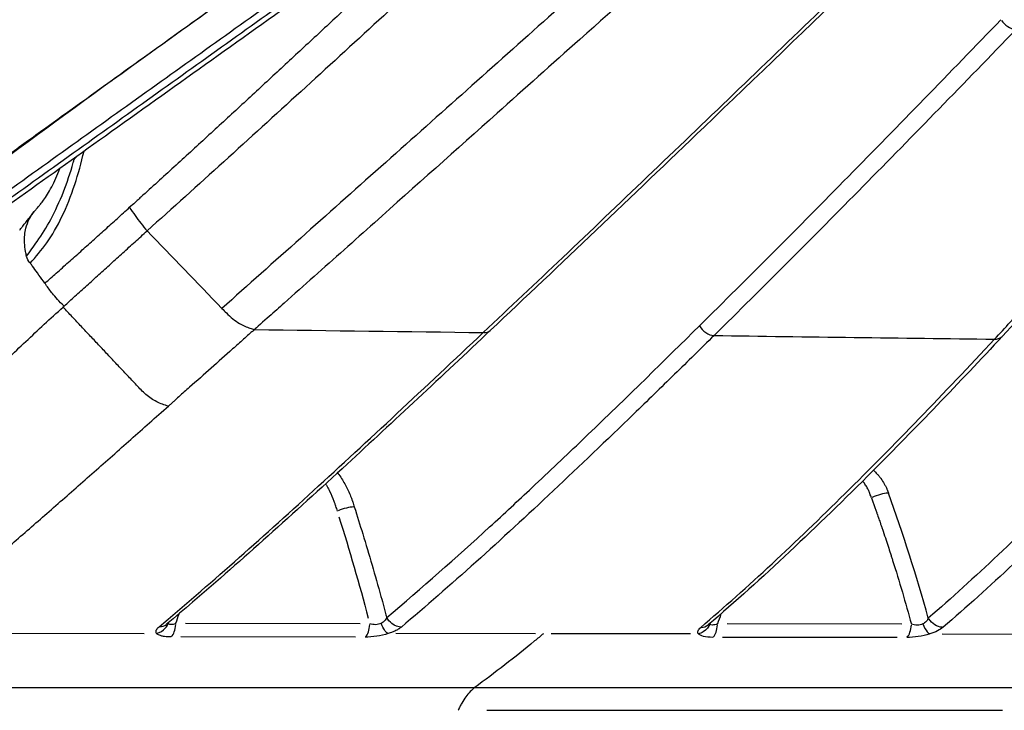
# Model space of a CAD drawing. Units: millimetres. Extents: x 0 to 59400, y 0 to 21000.
# Drawn here: x 36705 to 37048, y 4656 to 4897 of the extents above; entities that cross this region are included whole.
import ezdxf

# ---------------------------------------------------------------- set-up
doc = ezdxf.new("R2010")
doc.units = ezdxf.units.MM
doc.header["$LTSCALE"] = 15
doc.layers.add('P001', color=131, linetype='Continuous')

msp = doc.modelspace()

# ---------------------------------------------------------------- linework, layer by layer
at = {"layer": 'P001', "extrusion": (0, 0, -1)}
for p, q in [((36823.55, 4686.56), (36762.6, 4686.6)), ((37012.49, 4686.42), (36951.62, 4686.47)), ((36669.72, 4683.24), (36748.19, 4683.18)), ((36884.77, 4683.09), (36836.03, 4683.12)), ((36938.85, 4683.05), (36890.19, 4683.08)), ((37026.63, 4682.99), (37105.11, 4682.93)), ((36821.93, 4681.9), (36760.98, 4681.94)), ((37010.87, 4681.76), (36950, 4681.81)), ((36867.74, 4656.34), (37047.6, 4656.38))]:
    msp.add_line(p, q, dxfattribs=at)
at = {"layer": 'P001'}
for centre, major_axis, ratio, start_param, end_param in [((37050.9, 4898.55), (3.95, -3.82), 0.66672, 4.417883, 5.537699), ((36865.29, 4793.01), (3.78, -4), 0.708984, 5.654211, 6.24941), ((36865.29, 4793.01), (3.78, -4), 0.708984, 6.282476, 6.28324), ((37004.22, 4730.07), (4.7, 1.7), 0.259453, 0.675981, 1.914231), ((36817.83, 4725.42), (4.77, 1.5), 0.242148, 0.678963, 1.924281), ((36752.52, 4690.63), (3.54, -4.21), 0.825551, 5.705312, 6.252679), ((36752.52, 4690.63), (3.54, -4.21), 0.825551, 6.283076, 6.283172), ((36756.7, 4687.08), (0, 5.5), 0.459437, 3.562021, 4.569476), ((36824.42, 4687.03), (0, 5.5), 0.459437, 3.561992, 4.569474), ((36941.47, 4690.42), (3.57, -4.18), 0.830895, 5.698878, 6.252362), ((36941.47, 4690.42), (3.57, -4.18), 0.830895, 6.283161, 6.283227), ((36945.72, 4686.95), (0, 5.5), 0.459437, 3.561941, 4.569472), ((37013.36, 4686.9), (0, 5.5), 0.459436, 3.561912, 4.56947)]:
    msp.add_ellipse(centre, major_axis=major_axis, ratio=ratio, start_param=start_param, end_param=end_param, dxfattribs=at)
at = {"layer": 'P001', "extrusion": (0, 0, -1)}
for centre, major_axis, ratio, start_param, end_param in [((36711.67, 4814.59), (-4, 3), 0.756096, 4.999399, 5.52575), ((36400.8, 4530.12), (101.8, -624.4), 0.711174, 4.514421, 4.573045), ((37217.85, 4638.66), (-363.57, -449.17), 0.743024, 1.121263, 1.127367), ((37217.85, 4638.66), (-363.57, -449.17), 0.743024, 1.131346, 1.131347), ((37597.14, 4552.96), (-545.26, -506.06), 0.847056, 1.027418, 1.032364), ((37597.14, 4552.96), (-545.26, -506.06), 0.847056, 1.03569, 1.035692), ((36832.43, 4688.26), (-1.65, 5.25), 0.362963, 3.541746, 4.468337), ((37026.02, 4690.44), (-3.58, 4.18), 0.832212, 3.818148, 4.897541)]:
    msp.add_ellipse(centre, major_axis=major_axis, ratio=ratio, start_param=start_param, end_param=end_param, dxfattribs=at)
at = {"layer": 'P001'}
for points, knots in [([(35504.29, 4652.28), (35515.41, 4652.97), (35526.47, 4654.94), (35548.71, 4661.59), (35559.96, 4666.34), (35581.98, 4678.57), (35592.77, 4685.93), (35613.62, 4703.07), (35623.73, 4712.8), (35643.13, 4734.61), (35652.46, 4747.01), (35670.62, 4771.74), (35678.87, 4783.39), (35696.03, 4807.26), (35704.93, 4819.64), (35723.03, 4844.01), (35732.25, 4856.07), (35751.14, 4879.3), (35760.85, 4890.59), (35780.75, 4911.95), (35791.06, 4922.07), (35811.67, 4941.1), (35822.12, 4950.06), (35844.62, 4967.58), (35856.78, 4976.01), (35881.75, 4990.85), (35894.64, 4997.26), (35920.5, 5007.3), (35933.59, 5011), (35952.55, 5014.15), (35958.64, 5014.84), (35974.95, 5015.8), (35982.96, 5016.18), (35999.04, 5017.04), (36005.89, 5017.4), (36033.35, 5018.82), (36054.09, 5019.88), (36126.93, 5023.47), (36179.84, 5025.9), (36287.15, 5030.72), (36342.91, 5030.16), (36419.52, 5039.61), (36444.1, 5045.27), (36485.66, 5059.37), (36502.88, 5066.58), (36536.63, 5083.49), (36553.19, 5093.18), (36585.47, 5114.94), (36601.61, 5127.27), (36635.47, 5152), (36653.08, 5164.82), (36706.21, 5203.37), (36741.94, 5229.09), (36777.96, 5254.81)], [0, 0, 0, 0, 7.072677, 7.072677, 14.280396, 14.280396, 21.179646, 21.179646, 27.887182, 27.887182, 34.541722, 34.541722, 39.657459, 39.657459, 44.606582, 44.606582, 49.23269, 49.23269, 53.662206, 53.662206, 58.003232, 58.003232, 62.302567, 62.302567, 67.131044, 67.131044, 72.070059, 72.070059, 76.941883, 76.941883, 79.13472, 79.13472, 83.092186, 83.092186, 86.016067, 86.016067, 94.787925, 94.787925, 116.578871, 116.578871, 138.238365, 138.238365, 148.376958, 148.376958, 155.611799, 155.611799, 162.778476, 162.778476, 169.916168, 169.916168, 177.600038, 177.600038, 193.01028, 193.01028, 193.01028, 193.01028]), ([(37116.72, 5105.39), (37098.06, 5087.68), (37079.49, 5070.32), (37061.01, 5053.26), (37041.56, 5035.29), (37022.21, 5017.65), (37002.89, 5000.17), (36983.56, 4982.68), (36964.26, 4965.35), (36945.02, 4948.11), (36925.77, 4930.87), (36906.58, 4913.72), (36887.51, 4896.69), (36868.43, 4879.65), (36849.46, 4862.74), (36830.72, 4846.03), (36811.99, 4829.32), (36793.48, 4812.83), (36775.35, 4796.64)], [-0.9960862, -0.9960862, -0.9960862, -0.9960862, -0.8370459, -0.8370459, -0.8370459, -0.6696367, -0.6696367, -0.6696367, -0.5022276, -0.5022276, -0.5022276, -0.3348184, -0.3348184, -0.3348184, -0.1674092, -0.1674092, -0.1674092, -0.0000003, -0.0000003, -0.0000003, -0.0000003]), ([(37129.07, 5102.14), (37116.22, 5088.56), (37103.15, 5075.34), (37085.43, 5057.98), (37080.88, 5053.57), (37058.04, 5031.68), (37039.5, 5014.64), (37012.34, 4990.14), (37003.65, 4982.37), (36981.24, 4962.44), (36964.35, 4947.6), (36951.08, 4935.84), (36945.06, 4930.47), (36925.44, 4912.98), (36913.19, 4902.1), (36890.49, 4881.87), (36880.88, 4873.28), (36857.13, 4852.07), (36842.69, 4839.17), (36821.47, 4820.23), (36814.44, 4813.96), (36803.98, 4804.64), (36800.5, 4801.55), (36795.3, 4796.92), (36793.57, 4795.38), (36790.11, 4792.31), (36787.02, 4789.56), (36786.67, 4789.25)], [0.21503, 0.21503, 0.21503, 0.21503, 7.241057, 7.241057, 9.655267, 9.655267, 19.32012, 19.32012, 23.860348, 23.860348, 31.174889, 31.174889, 37.395007, 37.395007, 51.903313, 51.903313, 62.80442, 62.80442, 78.952091, 78.952091, 87.002372, 87.002372, 91.029132, 91.029132, 93.042662, 93.042662, 95.053465, 95.053465, 95.053465, 95.053465]), ([(36835.39, 5082.49), (36812.08, 5065.74), (36788.89, 5048.79), (36712.29, 4991.79), (36660.75, 4947.79), (36581.54, 4897.15), (36557.07, 4883.55), (36510.81, 4861.56), (36489.11, 4852.68), (36461.86, 4843.31), (36456.57, 4841.57), (36451.26, 4839.91)], [0, 0, 0, 0, 10.000279, 10.000279, 33.206529, 33.206529, 43.161981, 43.161981, 51.659377, 51.659377, 53.701878, 53.701878, 53.701878, 53.701878]), ([(36967.46, 5022.88), (36949.18, 5006.1), (36930.87, 4989.52), (36912.71, 4972.96), (36894.15, 4956.04), (36875.73, 4939.14), (36857.44, 4922.34), (36839.14, 4905.55), (36820.97, 4888.85), (36802.93, 4872.36), (36784.89, 4855.88), (36766.98, 4839.62), (36749.24, 4823.69)], [0.3339067, 0.3339067, 0.3339067, 0.3339067, 0.4977027, 0.4977027, 0.4977027, 0.6651351, 0.6651351, 0.6651351, 0.8325676, 0.8325676, 0.8325676, 1, 1, 1, 1]), ([(36866.52, 4788.21), (36875.67, 4796.84), (36884.92, 4805.57), (36894.24, 4814.42), (36904.03, 4823.72), (36913.89, 4833.13), (36923.83, 4842.63), (36943.69, 4861.64), (36963.84, 4881.03), (36984.19, 4900.62), (36994.36, 4910.42), (37004.57, 4920.27), (37014.76, 4930.16), (37024.95, 4940.05), (37035.14, 4949.97), (37045.32, 4959.94), (37065.68, 4979.87), (37086.01, 5000), (37106.25, 5020.58)], [-0.9999985, -0.9999985, -0.9999985, -0.9999985, -0.8802431, -0.8802431, -0.8802431, -0.7544941, -0.7544941, -0.7544941, -0.5029961, -0.5029961, -0.5029961, -0.3772471, -0.3772471, -0.3772471, -0.251498, -0.251498, -0.251498, 0, 0, 0, 0]), ([(37108.41, 5021.32), (37090.43, 5002.99), (37072.37, 4985.01), (37017.29, 4930.83), (36979.95, 4894.87), (36918.26, 4835.63), (36893.32, 4811.9), (36869.07, 4789.01)], [0, 0, 0, 0, 10.000564, 10.000564, 30.437338, 30.437338, 44.624436, 44.624436, 44.624436, 44.624436]), ([(36886.73, 4965.18), (36884.78, 4963.35), (36882.84, 4961.55), (36880.89, 4959.72), (36878.93, 4957.89), (36876.95, 4956.04), (36874.99, 4954.21), (36873.03, 4952.38), (36871.1, 4950.57), (36869.17, 4948.76), (36867.24, 4946.96), (36865.32, 4945.16), (36863.36, 4943.33), (36861.41, 4941.5), (36859.42, 4939.64), (36857.48, 4937.82), (36855.54, 4936), (36853.64, 4934.23), (36851.72, 4932.43), (36849.8, 4930.63), (36847.84, 4928.8), (36845.9, 4926.98), (36843.96, 4925.16), (36842.02, 4923.35), (36840.08, 4921.53), (36838.14, 4919.71), (36836.18, 4917.89), (36834.26, 4916.09), (36832.34, 4914.29), (36830.44, 4912.52), (36828.52, 4910.72), (36826.59, 4908.92), (36824.63, 4907.09), (36822.7, 4905.28), (36820.76, 4903.47), (36818.84, 4901.68), (36816.92, 4899.89), (36815.01, 4898.1), (36813.09, 4896.32), (36811.17, 4894.53), (36809.25, 4892.73), (36807.31, 4890.93), (36805.39, 4889.14), (36803.46, 4887.35), (36801.54, 4885.57), (36799.62, 4883.78), (36797.69, 4881.99), (36795.76, 4880.2), (36793.84, 4878.42), (36791.92, 4876.64), (36790.01, 4874.87), (36788.09, 4873.09), (36786.17, 4871.31), (36784.24, 4869.53), (36782.32, 4867.76), (36780.4, 4865.98), (36778.49, 4864.23), (36776.58, 4862.46), (36774.66, 4860.7), (36772.74, 4858.93), (36770.82, 4857.16), (36768.89, 4855.39), (36766.97, 4853.62), (36765.05, 4851.87), (36763.14, 4850.12), (36761.24, 4848.37), (36759.32, 4846.62), (36757.4, 4844.87), (36755.48, 4843.12), (36753.55, 4841.36), (36751.63, 4839.61), (36749.72, 4837.87), (36747.79, 4836.13)], [-0.9593753, -0.9593753, -0.9593753, -0.9593753, -0.9207007, -0.9207007, -0.9207007, -0.882026, -0.882026, -0.882026, -0.8433513, -0.8433513, -0.8433513, -0.8046767, -0.8046767, -0.8046767, -0.766002, -0.766002, -0.766002, -0.7273274, -0.7273274, -0.7273274, -0.6886527, -0.6886527, -0.6886527, -0.6499781, -0.6499781, -0.6499781, -0.6113034, -0.6113034, -0.6113034, -0.5726288, -0.5726288, -0.5726288, -0.5339541, -0.5339541, -0.5339541, -0.4952795, -0.4952795, -0.4952795, -0.4566048, -0.4566048, -0.4566048, -0.4179302, -0.4179302, -0.4179302, -0.3792555, -0.3792555, -0.3792555, -0.3405808, -0.3405808, -0.3405808, -0.3019062, -0.3019062, -0.3019062, -0.2632315, -0.2632315, -0.2632315, -0.2245569, -0.2245569, -0.2245569, -0.1858822, -0.1858822, -0.1858822, -0.1472076, -0.1472076, -0.1472076, -0.1085329, -0.1085329, -0.1085329, -0.0698583, -0.0698583, -0.0698583, -0.0311836, -0.0311836, -0.0311836, -0.0311836]), ([(36712.88, 4858.95), (36712.94, 4858.99), (36712.99, 4859.03), (36713.05, 4859.07), (36722, 4865.52), (36730.95, 4871.97), (36739.9, 4878.41), (36748.86, 4884.85), (36757.82, 4891.28), (36766.78, 4897.71), (36775.74, 4904.14), (36784.71, 4910.56), (36793.67, 4916.97), (36802.64, 4923.39), (36811.62, 4929.8), (36820.59, 4936.2)], [0.75, 0.75, 0.75, 0.75, 0.7503847, 0.7503847, 0.7503847, 0.8127885, 0.8127885, 0.8127885, 0.8751924, 0.8751924, 0.8751924, 0.9375962, 0.9375962, 0.9375962, 1, 1, 1, 1]), ([(36820.33, 4935.89), (36796.97, 4919.22), (36773.63, 4902.52), (36680.33, 4835.5), (36611.44, 4781.15), (36510.63, 4731.4), (36484.43, 4720.38), (36434.83, 4703), (36411.46, 4696.2), (36381.55, 4689.24), (36375.17, 4687.86), (36368.78, 4686.57)], [0, 0, 0, 0, 10.00001, 10.00001, 40.018052, 40.018052, 50.252613, 50.252613, 59.139296, 59.139296, 61.541387, 61.541387, 61.541387, 61.541387]), ([(36804.62, 4906.71), (36781.26, 4890.06), (36757.94, 4873.42), (36713.43, 4841.62), (36692.23, 4826.46), (36660.61, 4803.83), (36650.17, 4796.36), (36634.47, 4785.11), (36629.21, 4781.34), (36618.82, 4773.89), (36613.87, 4770.32), (36603.57, 4763), (36598.96, 4759.78), (36580.39, 4747.05), (36566.18, 4737.84), (36527.22, 4714.19), (36502.01, 4700.51), (36450.82, 4675.93), (36424.8, 4664.96), (36372.07, 4645.75), (36345.31, 4637.46), (36291.3, 4623.61), (36263.99, 4618.03), (36232.84, 4613.24), (36229.15, 4612.7), (36225.45, 4612.18)], [0, 0, 0, 0, 10.00003, 10.00003, 19.124327, 19.124327, 23.629894, 23.629894, 25.904055, 25.904055, 28.120579, 28.120579, 29.906874, 29.906874, 35.267308, 35.267308, 44.338397, 44.338397, 53.272699, 53.272699, 62.134799, 62.134799, 70.941216, 70.941216, 72.122517, 72.122517, 72.122517, 72.122517]), ([(36686.88, 4827.73), (36696.07, 4834.32), (36705.25, 4840.91), (36714.44, 4847.49), (36723.64, 4854.09), (36732.84, 4860.68), (36742.04, 4867.26), (36751.24, 4873.85), (36760.44, 4880.43), (36769.65, 4887.01), (36778.85, 4893.58), (36788.06, 4900.16), (36797.26, 4906.73)], [0.75, 0.75, 0.75, 0.75, 0.8124366, 0.8124366, 0.8124366, 0.8749577, 0.8749577, 0.8749577, 0.9374788, 0.9374788, 0.9374788, 1, 1, 1, 1]), ([(36797.66, 4903.81), (36788.45, 4897.24), (36779.24, 4890.67), (36770.04, 4884.09), (36760.83, 4877.51), (36751.63, 4870.94), (36742.42, 4864.35), (36733.22, 4857.77), (36724.02, 4851.18), (36714.82, 4844.6), (36705.62, 4838.01), (36696.42, 4831.41), (36687.22, 4824.82)], [0, 0, 0, 0, 0.0623968, 0.0623968, 0.0623968, 0.1247937, 0.1247937, 0.1247937, 0.1871906, 0.1871906, 0.1871906, 0.2495874, 0.2495874, 0.2495874, 0.2495874]), ([(37047.13, 4897.41), (37029.18, 4878.83), (37011.43, 4860.55), (36993.88, 4842.69), (36976.34, 4824.83), (36958.97, 4807.39), (36941.9, 4790.5)], [0, 0, 0, 0, 0.5000007, 0.5000007, 0.5000007, 0.9999998, 0.9999998, 0.9999998, 0.9999998]), ([(37052.35, 4893.92), (37034.38, 4875.36), (37016.6, 4857.11), (36999.04, 4839.27), (36981.47, 4821.43), (36964.09, 4804.02), (36947.02, 4787.16)], [-1, -1, -1, -1, -0.5, -0.5, -0.5, 0, 0, 0, 0]), ([(37141.91, 4892.17), (37125.95, 4873.8), (37110.16, 4855.82), (37078.74, 4820.66), (37063.09, 4803.48), (37047.63, 4786.92)], [0.0039, 0.0039, 0.0039, 0.0039, 10.001843, 10.001843, 20.126281, 20.126281, 20.126281, 20.126281]), ([(37044.86, 4785.88), (37048.53, 4789.82), (37052.23, 4793.8), (37055.94, 4797.82), (37059.83, 4802.03), (37063.73, 4806.28), (37067.64, 4810.57), (37075.46, 4819.14), (37083.33, 4827.86), (37091.24, 4836.71), (37107.07, 4854.4), (37123.07, 4872.6), (37139.27, 4891.22)], [-1, -1, -1, -1, -0.880249, -0.880249, -0.880249, -0.754499, -0.754499, -0.754499, -0.502999, -0.502999, -0.502999, 0, 0, 0, 0]), ([(36686.21, 4839.7), (36690.68, 4842.93), (36695.16, 4846.16), (36699.63, 4849.39), (36704.05, 4852.58), (36708.46, 4855.77), (36712.88, 4858.95)], [0.68798074, 0.68798074, 0.68798074, 0.68798074, 0.7191827, 0.7191827, 0.7191827, 0.75, 0.75, 0.75, 0.75]), ([(36708.46, 4812.42), (36710.4, 4814.61), (36712.36, 4816.91), (36714.2, 4819.54), (36716.1, 4822.23), (36717.9, 4825.27), (36719.54, 4828.67), (36721.18, 4832.07), (36722.67, 4835.83), (36723.99, 4839.84), (36725.21, 4843.55), (36726.28, 4847.44), (36727.23, 4851.48)], [0.0000694, 0.0000694, 0.0000694, 0.0000694, 0.2468889, 0.2468889, 0.2468889, 0.4999256, 0.4999256, 0.4999256, 0.7529623, 0.7529623, 0.7529623, 0.9870037, 0.9870037, 0.9870037, 0.9870037]), ([(36707.18, 4814.81), (36708.41, 4816.5), (36709.68, 4818.22), (36710.9, 4820.02), (36712.51, 4822.38), (36714.09, 4824.92), (36715.59, 4827.69), (36717.19, 4830.64), (36718.69, 4833.87), (36720.07, 4837.36), (36721.33, 4840.55), (36722.46, 4843.96), (36723.48, 4847.51), (36723.59, 4847.89), (36723.7, 4848.28), (36723.8, 4848.66)], [-1, -1, -1, -1, -0.8045104, -0.8045104, -0.8045104, -0.5479043, -0.5479043, -0.5479043, -0.2754891, -0.2754891, -0.2754891, -0.0268122, -0.0268122, -0.0268122, 0, 0, 0, 0]), ([(36709.94, 4830.51), (36709.96, 4830.54), (36709.99, 4830.58), (36710.07, 4830.68), (36710.11, 4830.72), (36710.22, 4830.86), (36710.3, 4830.95), (36710.49, 4831.19), (36710.61, 4831.33), (36710.9, 4831.67), (36711.06, 4831.87), (36711.52, 4832.41), (36711.78, 4832.73), (36712.41, 4833.5), (36712.75, 4833.93), (36714.02, 4835.67), (36714.93, 4837.13), (36716.88, 4840.87), (36717.86, 4843.05), (36718.83, 4845.47)], [0, 0, 0, 0, 0.049914, 0.049914, 0.083052, 0.083052, 0.1326, 0.1326, 0.198917, 0.198917, 0.304868, 0.304868, 0.522502, 0.522502, 0.892274, 0.892274, 2.00321, 2.00321, 3.015021, 3.015021, 3.015021, 3.015021]), ([(36704.78, 4823.93), (36704.9, 4824.08), (36705.06, 4824.29), (36705.43, 4824.78), (36705.65, 4825.06), (36706.52, 4826.2), (36707.24, 4827.12), (36708.24, 4828.39), (36708.55, 4828.78), (36709.01, 4829.37), (36709.17, 4829.56), (36709.41, 4829.86), (36709.49, 4829.96), (36709.65, 4830.16), (36709.73, 4830.25), (36709.81, 4830.35)], [0, 0, 0, 0, 0.127191, 0.127191, 0.288979, 0.288979, 0.774695, 0.774695, 0.995298, 0.995298, 1.105515, 1.105515, 1.160889, 1.160889, 1.203604, 1.203604, 1.203604, 1.203604]), ([(36706.83, 4816.5), (36706.64, 4817.54), (36706.53, 4818.58), (36706.48, 4819.57), (36706.4, 4821.39), (36706.56, 4823.09), (36706.95, 4824.65), (36707.52, 4826.89), (36708.54, 4828.82), (36709.89, 4830.46)], [-0.9588491, -0.9588491, -0.9588491, -0.9588491, -0.8817529, -0.8817529, -0.8817529, -0.7411558, -0.7411558, -0.7411558, -0.5399587, -0.5399587, -0.5399587, -0.5399587]), ([(36743.14, 4831.91), (36743.76, 4830.96), (36744.38, 4830.02), (36745.03, 4829.09), (36745.68, 4828.16), (36746.35, 4827.24), (36747.05, 4826.34), (36747.76, 4825.44), (36748.49, 4824.56), (36749.24, 4823.69)], [0.0000319, 0.0000319, 0.0000319, 0.0000319, 0.3333333, 0.3333333, 0.3333333, 0.6666667, 0.6666667, 0.6666667, 1, 1, 1, 1]), ([(36713.58, 4805.41), (36714.9, 4806.59), (36716.23, 4807.77), (36717.56, 4808.95), (36718.98, 4810.21), (36720.4, 4811.48), (36721.82, 4812.74), (36723.24, 4814.01), (36724.66, 4815.28), (36726.08, 4816.55), (36727.5, 4817.82), (36728.93, 4819.1), (36730.35, 4820.37), (36731.77, 4821.65), (36733.19, 4822.93), (36734.61, 4824.2), (36736.03, 4825.48), (36737.46, 4826.77), (36738.87, 4828.05)], [-0.9904732, -0.9904732, -0.9904732, -0.9904732, -0.8571419, -0.8571419, -0.8571419, -0.7142837, -0.7142837, -0.7142837, -0.5714256, -0.5714256, -0.5714256, -0.4285674, -0.4285674, -0.4285674, -0.2857093, -0.2857093, -0.2857093, -0.1428511, -0.1428511, -0.1428511, -0.1428511]), ([(36720.28, 4797.42), (36721.54, 4798.57), (36722.8, 4799.71), (36724.07, 4800.86), (36725.45, 4802.12), (36726.84, 4803.38), (36728.23, 4804.64), (36729.62, 4805.91), (36731.01, 4807.17), (36732.41, 4808.44), (36733.81, 4809.7), (36735.2, 4810.97), (36736.6, 4812.24), (36738, 4813.51), (36739.4, 4814.78), (36740.8, 4816.05), (36742.21, 4817.32), (36743.61, 4818.6), (36745.02, 4819.87), (36746.43, 4821.15), (36747.83, 4822.42), (36749.24, 4823.69)], [0.0128428, 0.0128428, 0.0128428, 0.0128428, 0.142857, 0.142857, 0.142857, 0.2857142, 0.2857142, 0.2857142, 0.4285713, 0.4285713, 0.4285713, 0.5714285, 0.5714285, 0.5714285, 0.7142857, 0.7142857, 0.7142857, 0.8571428, 0.8571428, 0.8571428, 1, 1, 1, 1]), ([(36713.07, 4806.12), (36712.39, 4807.06), (36711.68, 4808.03), (36710.98, 4808.99), (36710.39, 4809.8), (36709.8, 4810.6), (36709.23, 4811.38)], [0.0905572, 0.0905572, 0.0905572, 0.0905572, 0.4483856, 0.4483856, 0.4483856, 0.7540691, 0.7540691, 0.7540691, 0.7540691]), ([(36633.75, 4711.23), (36635.56, 4712.75), (36637.36, 4714.28), (36639.15, 4715.85), (36640.95, 4717.43), (36642.74, 4719.03), (36644.52, 4720.67), (36646.31, 4722.32), (36648.09, 4724), (36649.88, 4725.73), (36651.66, 4727.47), (36653.44, 4729.24), (36655.22, 4731.05), (36657, 4732.86), (36658.78, 4734.71), (36660.57, 4736.59), (36662.35, 4738.48), (36664.15, 4740.41), (36665.96, 4742.36), (36667.76, 4744.32), (36669.57, 4746.29), (36671.41, 4748.3), (36673.24, 4750.3), (36675.09, 4752.34), (36676.96, 4754.38), (36678.83, 4756.42), (36680.72, 4758.46), (36682.64, 4760.52), (36684.55, 4762.58), (36686.5, 4764.65), (36688.46, 4766.71), (36690.43, 4768.77), (36692.41, 4770.82), (36694.44, 4772.88), (36696.46, 4774.93), (36698.53, 4776.99), (36700.61, 4779.02), (36702.69, 4781.06), (36704.78, 4783.07), (36706.91, 4785.08), (36709.03, 4787.09), (36711.19, 4789.1), (36713.36, 4791.1), (36715.53, 4793.1), (36717.72, 4795.09), (36719.91, 4797.08)], [-1, -1, -1, -1, -0.9333333, -0.9333333, -0.9333333, -0.8666667, -0.8666667, -0.8666667, -0.8, -0.8, -0.8, -0.7333333, -0.7333333, -0.7333333, -0.6666667, -0.6666667, -0.6666667, -0.6, -0.6, -0.6, -0.5333333, -0.5333333, -0.5333333, -0.4666667, -0.4666667, -0.4666667, -0.4, -0.4, -0.4, -0.3333333, -0.3333333, -0.3333333, -0.2666667, -0.2666667, -0.2666667, -0.2, -0.2, -0.2, -0.1333333, -0.1333333, -0.1333333, -0.0666667, -0.0666667, -0.0666667, -0.0000121, -0.0000121, -0.0000121, -0.0000121]), ([(36726.31, 4790.28), (36725.25, 4791.41), (36724.18, 4792.54), (36723.11, 4793.68), (36722.04, 4794.81), (36720.97, 4795.95), (36719.91, 4797.08)], [0.8181818, 0.8181818, 0.8181818, 0.8181818, 0.9090909, 0.9090909, 0.9090909, 1, 1, 1, 1]), ([(36756.66, 4762.53), (36755.3, 4762.85), (36753.92, 4763.37), (36752.6, 4764.05), (36751.27, 4764.73), (36750, 4765.58), (36748.83, 4766.58), (36747.66, 4767.58), (36746.59, 4768.73), (36745.53, 4769.87), (36744.46, 4771.01), (36743.39, 4772.14), (36742.32, 4773.28), (36741.25, 4774.41), (36740.19, 4775.54), (36739.12, 4776.68), (36738.05, 4777.81), (36736.98, 4778.94), (36735.92, 4780.08), (36734.85, 4781.21), (36733.78, 4782.34), (36732.71, 4783.48), (36731.65, 4784.61), (36730.58, 4785.75), (36729.51, 4786.88), (36728.44, 4788.01), (36727.38, 4789.14), (36726.31, 4790.28)], [0.00001, 0.00001, 0.00001, 0.00001, 0.0909091, 0.0909091, 0.0909091, 0.1818182, 0.1818182, 0.1818182, 0.2727273, 0.2727273, 0.2727273, 0.3636364, 0.3636364, 0.3636364, 0.4545455, 0.4545455, 0.4545455, 0.5454545, 0.5454545, 0.5454545, 0.6363636, 0.6363636, 0.6363636, 0.7272727, 0.7272727, 0.7272727, 0.8181818, 0.8181818, 0.8181818, 0.8181818]), ([(36869.06, 4789.01), (36851.96, 4772.89), (36835.22, 4757.21), (36800.26, 4725.03), (36782.21, 4708.76), (36762.07, 4691.5), (36759.05, 4688.93), (36756.05, 4686.42)], [0, 0, 0, 0, 10.003942, 10.003942, 21.574497, 21.574497, 23.644165, 23.644165, 23.644165, 23.644165]), ([(36786.67, 4789.25), (36786.65, 4789.23), (36786.45, 4789.05), (36786.03, 4788.68), (36785.87, 4788.54), (36785.4, 4788.11), (36785.08, 4787.83), (36784.13, 4786.98), (36783.5, 4786.42), (36781.6, 4784.73), (36780.34, 4783.6), (36776.56, 4780.24), (36774.05, 4778), (36769.05, 4773.55), (36766.56, 4771.33), (36762.84, 4768.02), (36761.6, 4766.92), (36759.74, 4765.27), (36759.12, 4764.72), (36758.2, 4763.9), (36757.89, 4763.62), (36757.43, 4763.21), (36757.27, 4763.07), (36757.04, 4762.87), (36756.96, 4762.8), (36756.81, 4762.66), (36756.73, 4762.59), (36756.66, 4762.53)], [-5.72344, -5.72344, -5.72344, -5.72344, -5.577059, -5.577059, -5.488463, -5.488463, -5.311295, -5.311295, -4.957038, -4.957038, -4.248747, -4.248747, -2.83228, -2.83228, -1.416571, -1.416571, -0.708438, -0.708438, -0.354324, -0.354324, -0.177192, -0.177192, -0.088605, -0.088605, -0.044304, -0.044304, -0.000051, -0.000051, -0.000051, -0.000051]), ([(36941.9, 4790.5), (36942.47, 4789.59), (36943.26, 4788.77), (36944.16, 4788.17), (36945.07, 4787.57), (36946.08, 4787.21), (36947.02, 4787.16)], [-1, -1, -1, -1, -0.5030345, -0.5030345, -0.5030345, 0, 0, 0, 0]), ([(36753.43, 4685.51), (36770.43, 4699.77), (36788.47, 4715.84), (36807.28, 4733.04), (36826.33, 4750.45), (36846.17, 4769.02), (36866.52, 4788.21)], [-1, -1, -1, -1, -0.503001, -0.503001, -0.503001, 0, 0, 0, 0]), ([(36947.02, 4787.16), (36942.41, 4782.62), (36937.82, 4778.09), (36933.25, 4773.63), (36928.47, 4768.95), (36923.7, 4764.31), (36918.98, 4759.74), (36909.52, 4750.58), (36900.18, 4741.66), (36891, 4733.02), (36872.63, 4715.76), (36854.91, 4699.71), (36837.96, 4685.42)], [-0.9999994, -0.9999994, -0.9999994, -0.9999994, -0.880249, -0.880249, -0.880249, -0.7544992, -0.7544992, -0.7544992, -0.5029994, -0.5029994, -0.5029994, 0, 0, 0, 0]), ([(36942.38, 4685.29), (36958.77, 4699.27), (36975.55, 4715), (36992.66, 4731.92), (37009.77, 4748.84), (37027.18, 4766.95), (37044.86, 4785.88)], [-1, -1, -1, -1, -0.5, -0.5, -0.5, 0, 0, 0, 0]), ([(37047.64, 4786.92), (37032.37, 4770.56), (37017.28, 4754.81), (36982.88, 4720.33), (36963.7, 4702.16), (36945.04, 4686.24)], [0, 0, 0, 0, 10.003609, 10.003609, 23.154688, 23.154688, 23.154688, 23.154688]), ([(37120.02, 4788.22), (37103.48, 4769.48), (37087.09, 4751.59), (37070.81, 4734.93), (37054.34, 4718.07), (37037.98, 4702.43), (37021.78, 4688.56)], [0, 0, 0, 0, 0.496998, 0.496998, 0.496998, 1, 1, 1, 1]), ([(37125.42, 4784.83), (37108.82, 4766.14), (37092.38, 4748.3), (37076.06, 4731.67), (37059.55, 4714.83), (37043.16, 4699.21), (37026.93, 4685.31)], [-0.9999998, -0.9999998, -0.9999998, -0.9999998, -0.502994, -0.502994, -0.502994, 0, 0, 0, 0]), ([(36665.36, 4683.24), (36667.19, 4684.75), (36669.04, 4686.28), (36670.9, 4687.84), (36672.76, 4689.39), (36674.63, 4690.96), (36676.52, 4692.55), (36678.4, 4694.14), (36680.3, 4695.74), (36682.22, 4697.37), (36684.14, 4699), (36686.07, 4700.65), (36688.01, 4702.31), (36689.95, 4703.97), (36691.9, 4705.64), (36693.87, 4707.34), (36695.85, 4709.04), (36697.84, 4710.76), (36699.85, 4712.5), (36701.85, 4714.23), (36703.85, 4715.97), (36705.88, 4717.73), (36707.9, 4719.5), (36709.94, 4721.28), (36711.99, 4723.07), (36714.04, 4724.86), (36716.1, 4726.67), (36718.17, 4728.49), (36720.25, 4730.31), (36722.33, 4732.14), (36724.43, 4733.99), (36726.53, 4735.83), (36728.64, 4737.7), (36730.76, 4739.57), (36732.88, 4741.44), (36735.01, 4743.32), (36737.14, 4745.21), (36739.28, 4747.1), (36741.42, 4749), (36743.58, 4750.92), (36745.75, 4752.83), (36747.92, 4754.76), (36750.1, 4756.7), (36752.28, 4758.63), (36754.46, 4760.57), (36756.66, 4762.53)], [0, 0, 0, 0, 0.0666667, 0.0666667, 0.0666667, 0.1333333, 0.1333333, 0.1333333, 0.2, 0.2, 0.2, 0.2666667, 0.2666667, 0.2666667, 0.3333333, 0.3333333, 0.3333333, 0.4, 0.4, 0.4, 0.4666667, 0.4666667, 0.4666667, 0.5333333, 0.5333333, 0.5333333, 0.6, 0.6, 0.6, 0.6666667, 0.6666667, 0.6666667, 0.7333333, 0.7333333, 0.7333333, 0.8, 0.8, 0.8, 0.8666667, 0.8666667, 0.8666667, 0.9333333, 0.9333333, 0.9333333, 0.9999999, 0.9999999, 0.9999999, 0.9999999]), ([(36832.82, 4688.72), (36845.1, 4699.03), (36857.13, 4709.73), (36868.74, 4720.36), (36873.75, 4724.96), (36878.69, 4729.54), (36883.53, 4734.08), (36889.55, 4739.71), (36895.42, 4745.29), (36901.14, 4750.76)], [0, 0, 0, 0, 0.2982842, 0.2982842, 0.2982842, 0.4271515, 0.4271515, 0.4271515, 0.5871446, 0.5871446, 0.5871446, 0.5871446]), ([(37002.65, 4740.15), (37003.09, 4739.74), (37003.53, 4739.3), (37003.95, 4738.82), (37004.18, 4738.57), (37004.4, 4738.32), (37004.62, 4738.05), (37004.83, 4737.78), (37005.04, 4737.51), (37005.25, 4737.23)], [-0.12629658, -0.12629658, -0.12629658, -0.12629658, -0.09440866, -0.09440866, -0.09440866, -0.07753889, -0.07753889, -0.07753889, -0.06066912, -0.06066912, -0.06066912, -0.06066912]), ([(36811.5, 4735.39), (36811.69, 4735.08), (36811.88, 4734.76), (36812.37, 4733.91), (36812.65, 4733.36), (36813.47, 4731.71), (36813.95, 4730.57), (36814.48, 4729.11), (36814.59, 4728.82), (36814.74, 4728.38), (36814.79, 4728.23), (36814.86, 4728.01), (36814.88, 4727.94), (36814.92, 4727.82), (36814.94, 4727.77), (36814.96, 4727.71), (36814.97, 4727.68), (36814.97, 4727.66), (36815.17, 4727.04), (36815.36, 4726.45), (36815.55, 4725.85)], [0.8245534, 0.8245534, 0.8245534, 0.8245534, 0.84375, 0.84375, 0.875, 0.875, 0.9375, 0.9375, 0.953125, 0.953125, 0.9609375, 0.9609375, 0.9648438, 0.9648438, 0.9667969, 0.9677734, 0.9677734, 0.96875, 0.96875, 1, 1, 1, 1]), ([(36817.35, 4736.82), (36817.73, 4736.21), (36818.09, 4735.59), (36818.42, 4734.95), (36819.1, 4733.69), (36819.69, 4732.4), (36820.22, 4731.08)], [-0.13262071, -0.13262071, -0.13262071, -0.13262071, -0.09928824, -0.09928824, -0.09928824, -0.0326233, -0.0326233, -0.0326233, -0.0326233]), ([(37000.83, 4733.35), (37000.61, 4733.8), (37000.37, 4734.24), (37000.1, 4734.66), (36999.97, 4734.88), (36999.83, 4735.08), (36999.68, 4735.28)], [0.0625, 0.0625, 0.0625, 0.0625, 0.09362184, 0.09362184, 0.09362184, 0.10920224, 0.10920224, 0.10920224, 0.10920224]), ([(37006.4, 4735.45), (37006.57, 4735.14), (37006.74, 4734.82), (37006.91, 4734.5), (37006.99, 4734.34), (37007.06, 4734.17), (37007.14, 4734.01)], [-0.02692958, -0.02692958, -0.02692958, -0.02692958, -0.01005981, -0.01005981, -0.01005981, -0.00162493, -0.00162493, -0.00162493, -0.00162493]), ([(36820.6, 4730.1), (36820.67, 4729.93), (36820.73, 4729.77), (36820.79, 4729.6), (36820.82, 4729.52), (36820.85, 4729.44), (36820.88, 4729.35)], [-0.01595706, -0.01595706, -0.01595706, -0.01595706, -0.00762394, -0.00762394, -0.00762394, -0.00345738, -0.00345738, -0.00345738, -0.00345738]), ([(37001.93, 4730.5), (37002.09, 4730.06), (37002.26, 4729.58), (37002.49, 4728.93), (37002.57, 4728.71), (37002.74, 4728.26), (37002.83, 4727.99), (37003.05, 4727.39), (37003.2, 4726.96), (37003.44, 4726.28), (37003.56, 4725.93), (37003.71, 4725.51), (37003.78, 4725.29), (37003.82, 4725.2), (37003.84, 4725.14), (37003.86, 4725.08), (37003.91, 4724.94), (37004.09, 4724.42), (37004.56, 4723.06), (37004.75, 4722.51), (37005.09, 4721.54), (37005.21, 4721.19), (37005.4, 4720.63), (37005.5, 4720.34), (37005.6, 4720.04), (37005.67, 4719.84), (37005.72, 4719.69), (37006.47, 4717.47), (37007.13, 4715.47), (37008.03, 4712.73), (37008.31, 4711.85), (37008.71, 4710.61), (37008.9, 4710), (37009.09, 4709.41), (37009.21, 4709.03), (37009.26, 4708.88), (37011.66, 4701.3), (37013.84, 4693.89), (37015.87, 4686.42)], [0, 0, 0, 0, 0.03125, 0.03125, 0.046875, 0.046875, 0.0625, 0.0625, 0.09375, 0.09375, 0.109375, 0.117188, 0.121094, 0.123047, 0.123047, 0.125, 0.125, 0.1875, 0.1875, 0.21875, 0.21875, 0.234375, 0.234375, 0.242188, 0.246094, 0.246094, 0.25, 0.25, 0.375, 0.375, 0.4375, 0.4375, 0.46875, 0.484375, 0.484375, 0.5, 0.5, 1, 1, 1, 1]), ([(36820.88, 4729.35), (36820.89, 4729.31), (36820.91, 4729.27), (36820.92, 4729.23), (36820.93, 4729.21), (36820.94, 4729.19), (36820.94, 4729.17)], [-0.003457384, -0.003457384, -0.003457384, -0.003457384, -0.001374104, -0.001374104, -0.001374104, -0.000332465, -0.000332465, -0.000332465, -0.000332465]), ([(36821.53, 4727.31), (36822.52, 4724.21), (36823.49, 4721.09), (36824.45, 4717.93), (36825.54, 4714.36), (36826.62, 4710.74), (36827.71, 4707.01), (36828.74, 4703.47), (36829.77, 4699.84), (36830.82, 4696.07), (36831.48, 4693.68), (36832.15, 4691.24), (36832.82, 4688.72)], [0, 0, 0, 0, 0.258469, 0.258469, 0.258469, 0.549769, 0.549769, 0.549769, 0.825742, 0.825742, 0.825742, 1, 1, 1, 1]), ([(36752.55, 4683.18), (36753.7, 4683.45), (36754.87, 4684.14), (36755.68, 4685.1), (36756.1, 4685.6), (36756.43, 4686.15), (36756.64, 4686.71)], [0, 0, 0, 0, 0.660029, 0.660029, 0.660029, 1, 1, 1, 1]), ([(36832.76, 4688.57), (36832.74, 4688.52), (36832.71, 4688.47), (36832.68, 4688.41), (36832.63, 4688.31), (36832.57, 4688.21), (36832.51, 4688.11)], [0.0549754, 0.0549754, 0.0549754, 0.0549754, 0.117977, 0.117977, 0.117977, 0.2439803, 0.2439803, 0.2439803, 0.2439803]), ([(36945.63, 4686.52), (36945.2, 4685.44), (36944.33, 4684.39), (36943.25, 4683.74), (36942.71, 4683.41), (36942.13, 4683.18), (36941.55, 4683.05)], [-1, -1, -1, -1, -0.33342, -0.33342, -0.33342, 0, 0, 0, 0]), ([(37019.82, 4686.51), (37020.26, 4685.42), (37020.85, 4684.37), (37021.43, 4683.71), (37021.73, 4683.37), (37022.01, 4683.13), (37022.27, 4682.99)], [-1, -1, -1, -1, -0.337931, -0.337931, -0.337931, 0, 0, 0, 0]), ([(36833.32, 4683.12), (36832.08, 4682.73), (36830.71, 4682.42), (36829.34, 4682.21), (36827.96, 4682), (36826.56, 4681.89), (36825.32, 4681.9)], [-1, -1, -1, -1, -0.503733, -0.503733, -0.503733, 0, 0, 0, 0]), ([(36834.77, 4683.63), (36834.69, 4683.6), (36834.46, 4683.51), (36834.07, 4683.37), (36833.76, 4683.26), (36833.51, 4683.18), (36833.32, 4683.12)], [-0.25, -0.25, -0.25, -0.25, -0.125, -0.125, -0.125, 0, 0, 0, 0]), ([(36837.77, 4685.27), (36837.71, 4685.22), (36837.65, 4685.18), (36837.58, 4685.13), (36837.57, 4685.12), (36837.57, 4685.12), (36837.56, 4685.11)], [-0.9375, -0.9375, -0.9375, -0.9375, -0.88074648, -0.88074648, -0.88074648, -0.875, -0.875, -0.875, -0.875]), ([(36887.48, 4683.09), (36886.47, 4682.23), (36885.45, 4681.39), (36884.44, 4680.55), (36877.52, 4674.84), (36870.56, 4669.43), (36863.56, 4664.3)], [0, 0, 0, 0, 0.128121, 0.128121, 0.128121, 1, 1, 1, 1]), ([(36946.62, 4681.81), (36945.37, 4681.81), (36944.23, 4681.91), (36943.35, 4682.13), (36942.48, 4682.34), (36941.86, 4682.65), (36941.55, 4683.05)], [-1, -1, -1, -1, -0.497014, -0.497014, -0.497014, 0, 0, 0, 0]), ([(36663.74, 4664.25), (36702.65, 4664.26), (36741.55, 4664.27), (36780.45, 4664.28), (36808.11, 4664.29), (36835.77, 4664.29), (36863.43, 4664.3)], [0, 0, 0, 0, 0.5840834, 0.5840834, 0.5840834, 0.9993508, 0.9993508, 0.9993508, 0.9993508]), ([(36863.56, 4664.3), (36863.01, 4663.9), (36862.48, 4663.43), (36861.43, 4662.34), (36860.91, 4661.73), (36859.93, 4660.37), (36859.45, 4659.63), (36858.77, 4658.43), (36858.55, 4658.02), (36858.23, 4657.38), (36858.13, 4657.16), (36857.97, 4656.83), (36857.92, 4656.72), (36857.84, 4656.55), (36857.82, 4656.5), (36857.78, 4656.41), (36857.76, 4656.37), (36857.74, 4656.34)], [0.0000059, 0.0000059, 0.0000059, 0.0000059, 0.2514991, 0.2514991, 0.5029994, 0.5029994, 0.7544997, 0.7544997, 0.8802498, 0.8802498, 0.9431248, 0.9431248, 0.9745624, 0.9745624, 0.9902811, 0.9902811, 1, 1, 1, 1]), ([(36863.56, 4664.3), (36891.19, 4664.31), (36918.82, 4664.31), (36946.46, 4664.32), (36985.44, 4664.33), (37024.42, 4664.34), (37063.4, 4664.35)], [0, 0, 0, 0, 0.414818, 0.414818, 0.414818, 1, 1, 1, 1])]:
    msp.add_open_spline(points, degree=3, knots=knots, dxfattribs=at)
for points in [[(36723.8, 4848.66), (36723.86, 4848.82), (36723.91, 4848.99), (36723.97, 4849.15)], [(36724.03, 4848.92), (36723.95, 4848.83), (36723.88, 4848.75), (36723.8, 4848.66)], [(36725.04, 4849.91), (36724.65, 4849.55), (36724.32, 4849.22), (36724.03, 4848.92)], [(36745.03, 4833.61), (36744.4, 4833.04), (36743.77, 4832.47), (36743.14, 4831.91)], [(36747.79, 4836.13), (36746.87, 4835.29), (36745.95, 4834.45), (36745.03, 4833.61)], [(36709.89, 4830.46), (36709.91, 4830.48), (36709.92, 4830.49), (36709.94, 4830.51)], [(36738.87, 4828.05), (36740.28, 4829.33), (36741.68, 4830.6), (36743.14, 4831.91)], [(36749.24, 4823.69), (36757.94, 4814.67), (36766.64, 4805.66), (36775.35, 4796.64)], [(36707.18, 4814.81), (36707.05, 4815.38), (36706.93, 4815.94), (36706.83, 4816.5)], [(36709.23, 4811.38), (36708.98, 4811.73), (36708.72, 4812.07), (36708.46, 4812.42)], [(36713.58, 4805.41), (36713.41, 4805.65), (36713.24, 4805.88), (36713.07, 4806.12)], [(36714.18, 4804.56), (36713.98, 4804.84), (36713.78, 4805.13), (36713.58, 4805.41)], [(36716.56, 4801.4), (36715.7, 4802.45), (36714.93, 4803.49), (36714.18, 4804.56)], [(36718.45, 4799.24), (36717.8, 4799.93), (36717.15, 4800.67), (36716.56, 4801.4)], [(36720.28, 4797.42), (36720.05, 4797.64), (36719.29, 4798.35), (36718.45, 4799.24)], [(36719.91, 4797.08), (36719.95, 4797.13), (36720, 4797.17), (36720.05, 4797.21)], [(36720.05, 4797.21), (36720.06, 4797.23), (36720.08, 4797.24), (36720.09, 4797.25)], [(36720.09, 4797.25), (36720.16, 4797.31), (36720.22, 4797.37), (36720.28, 4797.42)], [(36775.35, 4796.64), (36775.86, 4796.1), (36776.38, 4795.57), (36776.9, 4795.03)], [(36776.9, 4795.03), (36778.3, 4793.58), (36779.84, 4792.36), (36781.52, 4791.36)], [(36781.52, 4791.36), (36782.7, 4790.66), (36783.9, 4790.1), (36785.13, 4789.69)], [(36785.13, 4789.69), (36785.64, 4789.52), (36786.15, 4789.37), (36786.67, 4789.25)], [(36786.67, 4789.25), (36786.67, 4789.25), (36786.67, 4789.25), (36786.67, 4789.25)], [(36786.67, 4789.25), (36813.29, 4788.9), (36839.9, 4788.55), (36866.52, 4788.21)], [(36903.04, 4752.58), (36917.06, 4766.03), (36930.07, 4778.8), (36941.9, 4790.5)], [(36947.02, 4787.16), (36979.63, 4786.73), (37012.25, 4786.31), (37044.86, 4785.88)], [(37044.86, 4785.88), (37045.86, 4785.84), (37046.78, 4786.14), (37047.43, 4786.72)], [(37047.43, 4786.72), (37047.5, 4786.78), (37047.57, 4786.85), (37047.63, 4786.92)], [(36901.14, 4750.76), (36901.19, 4750.81), (36901.24, 4750.86), (36901.3, 4750.91)], [(36901.3, 4750.91), (36901.35, 4750.96), (36901.4, 4751.01), (36901.45, 4751.06)], [(36901.45, 4751.06), (36901.51, 4751.11), (36901.56, 4751.16), (36901.61, 4751.21)], [(36901.61, 4751.21), (36902.09, 4751.67), (36902.57, 4752.13), (36903.04, 4752.58)], [(37001.72, 4740.96), (37001.72, 4740.96), (37001.72, 4740.96), (37001.72, 4740.96)], [(36815.01, 4740.13), (36815.01, 4740.13), (36815.01, 4740.13), (36815.01, 4740.13)], [(36815.7, 4739.24), (36815.86, 4739.04), (36816.01, 4738.82), (36816.16, 4738.61)], [(36816.16, 4738.61), (36816.58, 4738.03), (36816.98, 4737.43), (36817.35, 4736.82)], [(36997.99, 4737.23), (36997.99, 4737.23), (36997.99, 4737.23), (36997.99, 4737.23)], [(37005.25, 4737.23), (37005.66, 4736.67), (37006.04, 4736.07), (37006.4, 4735.45)], [(36810.88, 4736.34), (36810.88, 4736.34), (36810.88, 4736.34), (36810.88, 4736.34)], [(36999.23, 4735.88), (36999.11, 4736.04), (36998.97, 4736.19), (36998.84, 4736.35)], [(36999.68, 4735.28), (36999.54, 4735.49), (36999.39, 4735.69), (36999.23, 4735.88)], [(37007.14, 4734.01), (37007.15, 4733.98), (37007.16, 4733.96), (37007.17, 4733.94)], [(37007.17, 4733.94), (37007.18, 4733.93), (37007.18, 4733.92), (37007.19, 4733.91)], [(37007.19, 4733.89), (37007.2, 4733.86), (37007.21, 4733.83), (37007.22, 4733.8)], [(37007.22, 4733.8), (37007.24, 4733.74), (37007.27, 4733.68), (37007.29, 4733.62)], [(37007.29, 4733.62), (37007.32, 4733.53), (37007.36, 4733.45), (37007.38, 4733.37)], [(36820.22, 4731.08), (36820.35, 4730.76), (36820.48, 4730.43), (36820.6, 4730.1)], [(37001.13, 4732.66), (37001.04, 4732.9), (37000.94, 4733.13), (37000.83, 4733.35)], [(37001.27, 4732.3), (37001.23, 4732.42), (37001.18, 4732.54), (37001.13, 4732.66)], [(37001.29, 4732.26), (37001.28, 4732.27), (37001.28, 4732.29), (37001.27, 4732.3)], [(37001.3, 4732.24), (37001.29, 4732.24), (37001.29, 4732.25), (37001.29, 4732.26)], [(37001.31, 4732.21), (37001.3, 4732.22), (37001.3, 4732.23), (37001.3, 4732.24)], [(37001.34, 4732.12), (37001.33, 4732.15), (37001.32, 4732.18), (37001.31, 4732.21)], [(37001.4, 4731.94), (37001.38, 4732), (37001.36, 4732.06), (37001.34, 4732.12)], [(37001.93, 4730.5), (37001.75, 4730.98), (37001.58, 4731.46), (37001.4, 4731.94)], [(37007.38, 4733.37), (37007.53, 4732.96), (37007.68, 4732.56), (37007.83, 4732.16)], [(37021.78, 4688.56), (37017.68, 4703.33), (37013.02, 4717.89), (37007.83, 4732.16)], [(36820.94, 4729.17), (36820.94, 4729.16), (36820.95, 4729.15), (36820.95, 4729.15)], [(36820.96, 4729.11), (36821.14, 4728.53), (36821.34, 4727.91), (36821.53, 4727.31)], [(36752.8, 4684.88), (36752.97, 4685.09), (36753.18, 4685.3), (36753.43, 4685.51)], [(36756.05, 4686.42), (36756.04, 4686.41), (36756.04, 4686.41), (36756.04, 4686.41)], [(36756.64, 4686.71), (36756.62, 4686.76), (36756.61, 4686.82), (36756.6, 4686.88)], [(36757.51, 4686.27), (36757.06, 4686.29), (36756.76, 4686.44), (36756.64, 4686.71)], [(36759.22, 4686.6), (36758.55, 4686.38), (36757.95, 4686.26), (36757.51, 4686.27)], [(36828.98, 4686.23), (36828.3, 4686.21), (36827.59, 4686.33), (36826.94, 4686.56)], [(36830.87, 4686.67), (36830.3, 4686.4), (36829.65, 4686.25), (36828.98, 4686.23)], [(36832.08, 4687.54), (36831.75, 4687.19), (36831.35, 4686.89), (36830.87, 4686.67)], [(36832.51, 4688.11), (36832.39, 4687.91), (36832.24, 4687.72), (36832.08, 4687.54)], [(36832.82, 4688.72), (36832.79, 4688.68), (36832.78, 4688.62), (36832.76, 4688.57)], [(36834.66, 4686.6), (36833.88, 4687.18), (36833.25, 4687.94), (36832.82, 4688.72)], [(36837.96, 4685.42), (36836.91, 4685.43), (36835.68, 4685.83), (36834.66, 4686.6)], [(36837.96, 4685.42), (36837.93, 4685.4), (36837.9, 4685.37), (36837.87, 4685.35)], [(36945.04, 4686.24), (36945.03, 4686.23), (36945.03, 4686.23), (36945.03, 4686.23)], [(36945.63, 4686.52), (36945.61, 4686.58), (36945.59, 4686.64), (36945.58, 4686.7)], [(36946.5, 4686.11), (36946.05, 4686.12), (36945.75, 4686.26), (36945.63, 4686.52)], [(36948.24, 4686.47), (36947.56, 4686.24), (36946.95, 4686.11), (36946.5, 4686.11)], [(37017.93, 4686.08), (37017.24, 4686.07), (37016.53, 4686.19), (37015.87, 4686.42)], [(37019.82, 4686.51), (37019.25, 4686.24), (37018.6, 4686.1), (37017.93, 4686.08)], [(37021.09, 4687.43), (37020.73, 4687.03), (37020.29, 4686.72), (37019.82, 4686.51)], [(37021.49, 4687.98), (37021.4, 4687.81), (37021.26, 4687.63), (37021.09, 4687.43)], [(37021.78, 4688.56), (37021.67, 4688.3), (37021.56, 4688.1), (37021.49, 4687.98)], [(36752.34, 4683.69), (36752.32, 4683.87), (36752.35, 4684.06), (36752.43, 4684.26)], [(36752.55, 4683.18), (36752.43, 4683.34), (36752.36, 4683.51), (36752.34, 4683.69)], [(36752.43, 4684.26), (36752.5, 4684.46), (36752.63, 4684.67), (36752.8, 4684.88)], [(36753.24, 4682.66), (36752.87, 4682.84), (36752.67, 4683.03), (36752.55, 4683.18)], [(36754.36, 4682.27), (36754.11, 4682.33), (36753.68, 4682.44), (36753.24, 4682.66)], [(36754.38, 4682.27), (36754.37, 4682.27), (36754.37, 4682.27), (36754.36, 4682.27)], [(36755.84, 4682.03), (36755.09, 4682.1), (36754.64, 4682.2), (36754.38, 4682.27)], [(36757.6, 4681.94), (36757.13, 4681.94), (36756.52, 4681.96), (36755.84, 4682.03)], [(36836.03, 4684.2), (36835.53, 4683.95), (36835.09, 4683.76), (36834.77, 4683.63)], [(36836.06, 4684.21), (36836.05, 4684.21), (36836.04, 4684.2), (36836.03, 4684.2)], [(36837.1, 4684.8), (36836.75, 4684.58), (36836.4, 4684.38), (36836.06, 4684.21)], [(36837.13, 4684.82), (36837.12, 4684.81), (36837.11, 4684.81), (36837.1, 4684.8)], [(36837.56, 4685.11), (36837.5, 4685.07), (36837.37, 4684.97), (36837.13, 4684.82)], [(36837.79, 4685.28), (36837.78, 4685.28), (36837.77, 4685.27), (36837.77, 4685.27)], [(36837.87, 4685.35), (36837.84, 4685.32), (36837.81, 4685.3), (36837.79, 4685.28)], [(36941.35, 4683.54), (36941.33, 4683.72), (36941.35, 4683.9), (36941.43, 4684.09)], [(36941.55, 4683.05), (36941.43, 4683.2), (36941.37, 4683.36), (36941.35, 4683.54)], [(36941.43, 4684.09), (36941.5, 4684.28), (36941.62, 4684.48), (36941.78, 4684.68)], [(36941.78, 4684.68), (36941.94, 4684.88), (36942.14, 4685.09), (36942.38, 4685.29)], [(37018.29, 4682.08), (37016.9, 4681.86), (37015.5, 4681.76), (37014.25, 4681.76)], [(37022.27, 4682.99), (37021.03, 4682.6), (37019.65, 4682.28), (37018.29, 4682.08)], [(37026.93, 4685.31), (37025.95, 4684.47), (37024.34, 4683.64), (37022.27, 4682.99)], [(36863.43, 4664.3), (36863.47, 4664.3), (36863.51, 4664.3), (36863.56, 4664.3)]]:
    msp.add_open_spline(points, degree=3, dxfattribs=at)

doc.saveas('drawing.dxf')
